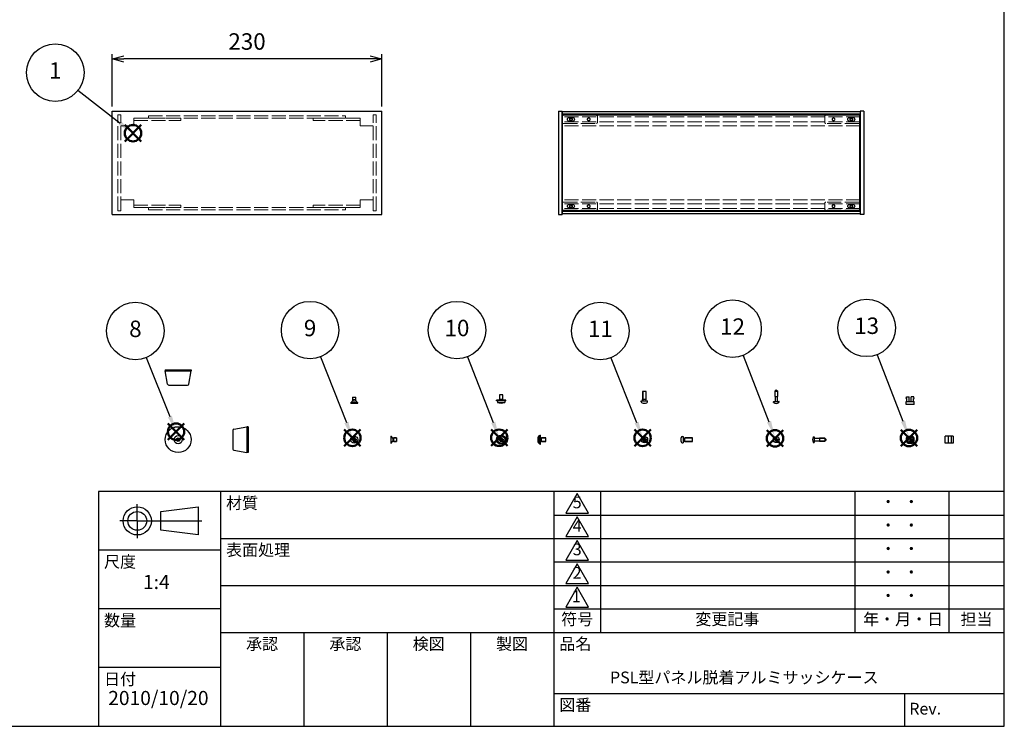
# Model space of a CAD drawing. Units: millimetres. Extents: x 0 to 1647, y 0 to 1120.
# Drawn here: x 773 to 1612, y 0 to 602 of the extents above; entities that cross this region are included whole.
import ezdxf
from ezdxf.enums import TextEntityAlignment as Align

# ---------------------------------------------------------------- set-up
doc = ezdxf.new("R2010")
doc.units = ezdxf.units.MM
doc.header["$LTSCALE"] = 4
doc.linetypes.add('AM_ISO02W050x2', pattern=[3.75, 3, -0.75])
doc.linetypes.add('gen7a', pattern=[6.875, 4.75, -0.875, 0.375, -0.875])
doc.layers.add('7A', color=4, linetype='gen7a')
doc.layers.add('RAHM2', color=1, linetype='Continuous')
doc.layers.add('AM_12', color=7, linetype='Continuous', lineweight=50, plot=False)
for name, color, linetype, lineweight in [('AM_5', 3, 'Continuous', 25), ('側板', 7, 'Continuous', 25), ('側板0', 7, 'AM_ISO02W050x2', 13), ('固定金具0', 6, 'AM_ISO02W050x2', 13), ('ｺﾞﾑ足', 8, 'Continuous', 25), ('ﾊﾟﾈﾙ', 5, 'Continuous', 25), ('ﾊﾟﾈﾙ0', 5, 'AM_ISO02W050x2', 13), ('ﾊﾟﾈﾙ取付ｽﾘｰﾌﾞ', 8, 'Continuous', 25), ('ﾊﾟﾈﾙ固定金具', 6, 'Continuous', 25), ('ﾊﾟﾈﾙ固定金具0', 6, 'AM_ISO02W050x2', 13), ('ﾋﾞｽ', 8, 'Continuous', 25), ('ﾋﾞｽ0', 8, 'AM_ISO02W050x2', 13), ('ﾌﾚｰﾑ', 2, 'Continuous', 25), ('ﾌﾚｰﾑ0', 2, 'AM_ISO02W050x2', 13)]:
    doc.layers.add(name, color=color, linetype=linetype, lineweight=lineweight)
doc.styles.add('ACISOTS', font='isocp.shx', dxfattribs={"height": 1, "bigfont": 'extfont.shx'})
doc.styles.get("Standard").update_dxf_attribs({"font": 'ISOCP.SHX', "bigfont": 'EXTFONT.SHX'})
doc.dimstyles.new('AM_ISO$0', dxfattribs={"dimtxt": 3.5, "dimasz": 2.5, "dimexe": 1, "dimexo": 1, "dimgap": 1.5, "dimtad": 1, "dimdsep": 46, "dimtxsty": 'Standard', "dimblk": 'OPEN30', "dimcen": 0, "dimclrd": 256, "dimclre": 256, "dimclrt": 2, "dimadec": 0, "dimazin": 2, "dimtp": 0.1, "dimtm": 0.1, "dimtfac": 0.71, "dimtmove": 0, "dimatfit": 3, "dimldrblk": 'OPEN30', "dimfxl": 0, "dimlwd": -1, "dimlwe": -1, "dimarcsym": 0})

# ---------------------------------------------------------------- blocks, each defined once
blk = doc.blocks.new('TK-A3')
blk.add_lwpolyline([(0, 0), (403, 0), (403, 280), (0, 280)], close=True)
blk = doc.blocks.new('TK-TITLE')
for p, q in [((-193, 50), (-193, 0)), ((0, 50), (-193, 50)), ((-167, 50), (-167, 0)), ((-96, 50), (-96, 0)), ((0, 0), (0, 50)), ((-179.72, 45.75), (-171.72, 46.75)), ((-171.72, 46.75), (-171.72, 40.75)), ((-179.72, 41.75), (-179.72, 45.75)), ((-171.72, 40.75), (-179.72, 41.75)), ((-167, 40), (-96, 40)), ((-167, 37.5), (-193, 37.5)), ((-167, 30), (-96, 30)), ((-167, 25), (-193, 25)), ((-167, 20), (-96, 20)), ((-149.25, 20), (-149.25, 0)), ((-131.5, 20), (-131.5, 0)), ((-113.75, 20), (-113.75, 0)), ((-96, 20), (0, 20)), ((-167, 12.5), (-193, 12.5)), ((-96, 7), (0, 7)), ((-21.18, 0), (-21.18, 7)), ((-193, 0), (0, 0))]:
    blk.add_line(p, q)
for radius in [3, 2]:
    blk.add_circle((-184.72, 43.75), radius)
at = {"layer": '7A'}
for q in [(-184.72, 47.32), (-188.44, 43.75), (-170.94, 43.75), (-184.72, 40.04)]:
    blk.add_line((-184.72, 43.75), q, dxfattribs=at)
at = {"layer": 'RAHM2'}
for p, q in [((-91, 49.6), (-93.42, 45.4)), ((-88.58, 45.4), (-91, 49.6)), ((-86, 50), (-86, 20)), ((-31.82, 50), (-31.82, 20)), ((-11.82, 50), (-11.82, 20)), ((-96, 45), (0, 45)), ((-93.42, 45.4), (-88.58, 45.4)), ((-91, 44.6), (-93.42, 40.4)), ((-88.58, 40.4), (-91, 44.6)), ((-96, 40), (0, 40)), ((-93.42, 40.4), (-88.58, 40.4)), ((-91, 39.6), (-93.42, 35.4)), ((-88.58, 35.4), (-91, 39.6)), ((-96, 35), (0, 35)), ((-93.42, 35.4), (-88.58, 35.4)), ((-91, 34.6), (-93.42, 30.4)), ((-88.58, 30.4), (-91, 34.6)), ((-96, 30), (0, 30)), ((-93.42, 30.4), (-88.58, 30.4)), ((-91, 29.6), (-93.42, 25.4)), ((-88.58, 25.4), (-91, 29.6)), ((-93.42, 25.4), (-88.58, 25.4)), ((-96, 25), (0, 25))]:
    blk.add_line(p, q, dxfattribs=at)
for tag, p, height in [('GEN-TITLE-MAT1', (-148.96, 43.3), 3), ('GEN-TITLE-MAT2', (-148.96, 33.3), 3), ('GEN-TITLE-DES1', (-84.14, 12.83), 3.5), ('GEN-TITLE-DES2', (-84, 9.15), 2.5), ('GEN-TITLE-NR1', (-84, 2), 3), ('GEN-TITLE-NR2', (-8, 1.71), 2.5)]:
    blk.add_attdef(tag, p, '', height=height)
for tag, p in [('GEN-TITLE-SCA', (-177.82, 28.3)), ('GEN-TITLE-QTY', (-175.61, 15.8))]:
    blk.add_attdef(tag, text='', height=3).set_placement(p, align=Align.BOTTOM_RIGHT)
blk.add_attdef('GEN-TITLE-DAT', text='', height=3).set_placement((-180.22, 3.59), align=Align.BOTTOM_CENTER)
for s, p in [('5', (-91, 45.65)), ('4', (-91, 40.65)), ('3', (-91, 35.65)), ('2', (-91, 30.65)), ('1', (-91.19, 25.65))]:
    blk.add_text(s, height=2.5, dxfattribs=at).set_placement(p, align=Align.BOTTOM_CENTER)
at = {"layer": 'RAHM2', "char_height": 2.5}
for s, insert, width, attachment_point in [('材質', (-165.8, 48.8), 60, 1), ('・  ・   ', (-22.28, 47.5), 20, 5), ('・  ・   ', (-22.28, 42.5), 20, 5), ('表面処理', (-165.8, 38.8), 60, 1), ('・  ・   ', (-22.28, 37.5), 20, 5), ('尺度', (-191.8, 36.3), 20, 1), ('・  ・   ', (-22.28, 32.5), 20, 5), ('・  ・   ', (-22.28, 27.5), 20, 5), ('数量', (-191.8, 23.8), 20, 1), ('符号', (-91, 22.5), 10, 5), ('変更記事', (-59, 22.5), 45, 5), ('年・月・日', (-21.56, 22.5), 20, 5), ('担当', (-5.91, 22.5), 15, 5), ('承認', (-158.13, 18.8), 17, 2), ('承認', (-140.38, 18.8), 17, 2), ('検図', (-122.63, 18.8), 17, 2), ('製図', (-104.88, 18.8), 17, 2), ('品名', (-94.8, 18.8), 90, 1), ('日付', (-191.8, 11.3), 60, 1), ('図番', (-94.8, 5.8), 90, 1), ('Rev.', (-16.86, 3.43), 7.9365, 5)]:
    blk.add_mtext(s, dxfattribs=dict(at, insert=insert, width=width, attachment_point=attachment_point))
blk = doc.blocks.new('取付ビス(ﾊﾞｲﾝﾄﾞW付M3×5)-2')
at = {"layer": 'ﾋﾞｽ'}
for p, q in [((-1.85, -0.42), (-1.85, 0.42)), ((-1.85, 0.42), (-1.6, 0.42)), ((-0.42, 1.6), (-0.42, 1.85)), ((-0.42, 1.85), (0.42, 1.85)), ((0.42, 1.85), (0.42, 1.6)), ((1.6, 0.42), (1.85, 0.42)), ((1.85, 0.42), (1.85, -0.42)), ((-1.6, -0.42), (-1.85, -0.42)), ((-0.42, -1.85), (-0.42, -1.6)), ((0.42, -1.85), (-0.42, -1.85)), ((0.42, -1.6), (0.42, -1.85)), ((1.85, -0.42), (1.6, -0.42))]:
    blk.add_line(p, q, dxfattribs=at)
for radius in [3.9, 3.15]:
    blk.add_circle((0, 0), radius, dxfattribs=at)
for centre, start, end in [((-1.6, 1.6), 270, 0), ((1.6, 1.6), 180, 270), ((-1.6, -1.6), 0, 90), ((1.6, -1.6), 90, 180)]:
    blk.add_arc(centre, 1.18, start, end, dxfattribs=at)
blk = doc.blocks.new('取付ビス(ｻﾗM3×5)-2')
at = {"layer": 'ﾋﾞｽ'}
for p, q in [((-1.8, 0.41), (-1.55, 0.41)), ((-1.8, -0.41), (-1.8, 0.41)), ((-0.41, 1.55), (-0.41, 1.8)), ((-0.41, 1.8), (0.41, 1.8)), ((0.41, 1.8), (0.41, 1.55)), ((1.55, 0.41), (1.8, 0.41)), ((1.8, 0.41), (1.8, -0.41)), ((-1.55, -0.41), (-1.8, -0.41)), ((-0.41, -1.8), (-0.41, -1.55)), ((0.41, -1.8), (-0.41, -1.8)), ((0.41, -1.55), (0.41, -1.8)), ((1.8, -0.41), (1.55, -0.41))]:
    blk.add_line(p, q, dxfattribs=at)
blk.add_circle((0, 0), 3, dxfattribs=at)
for centre, start, end in [((-1.55, 1.55), 270, 0), ((1.55, 1.55), 180, 270), ((-1.55, -1.55), 0, 90), ((1.55, -1.55), 90, 180)]:
    blk.add_arc(centre, 1.15, start, end, dxfattribs=at)
blk = doc.blocks.new('取付ビス(ｻﾗM3×5)')
at = {"layer": 'ﾋﾞｽ'}
for p, q in [((0, 3), (0, -3)), ((0, 3), (0.25, 3)), ((1.91, 1.34), (0.25, 3)), ((0.25, -3), (0.25, 3)), ((2.75, 1.5), (2.04, 1.26)), ((5, 1.5), (2.75, 1.5)), ((2.75, -1.5), (2.75, 1.5)), ((5, 1.5), (5, -1.5)), ((0, -3), (0.25, -3)), ((0.25, -3), (1.91, -1.34)), ((2.04, -1.26), (2.75, -1.5)), ((2.75, -1.5), (5, -1.5))]:
    blk.add_line(p, q, dxfattribs=at)
for centre, start, end in [((2.12, 1.55), 225, 270), ((2.12, -1.55), 90, 135)]:
    blk.add_arc(centre, 0.3, start, end, dxfattribs=at)
at = {"layer": 'ﾋﾞｽ0'}
for p, q in [((1.75, -1.5), (1.75, 1.5)), ((2.12, 1.25), (5, 1.25)), ((5, -1.25), (2.12, -1.25))]:
    blk.add_line(p, q, dxfattribs=at)
blk = doc.blocks.new('取付ﾋﾞｽ(ﾅﾍﾞM3×8)')
at = {"layer": 'ﾋﾞｽ'}
for p, q in [((-0.85, 2.68), (0, 2.75)), ((0, 2.75), (0, -2.75)), ((0.12, 1.23), (1.25, 1.5)), ((8, 1.5), (1.25, 1.5)), ((1.25, -1.5), (1.25, 1.5)), ((8, -1.5), (8, 1.5)), ((-0.85, -2.68), (0, -2.75)), ((0.12, -1.23), (1.25, -1.5)), ((1.25, -1.5), (8, -1.5))]:
    blk.add_line(p, q, dxfattribs=at)
for centre, radius, start, end in [((5, 0), 7, 163.74297, 196.25703), ((-0.76, 1.68), 1, 95, 163.74297), ((0.1, 1.33), 0.1, 180, 283.49573), ((-0.76, -1.68), 1, 196.25703, 265), ((0.1, -1.33), 0.1, 76.50427, 180)]:
    blk.add_arc(centre, radius, start, end, dxfattribs=at)
at = {"layer": 'ﾋﾞｽ0'}
for p, q in [((0, 1.2), (8, 1.2)), ((0, -1.2), (8, -1.2))]:
    blk.add_line(p, q, dxfattribs=at)
blk = doc.blocks.new('取付ﾋﾞｽ(ﾅﾍﾞM3×8)-2')
at = {"layer": 'ﾋﾞｽ'}
for p, q in [((-1.8, -0.41), (-1.8, 0.41)), ((-1.8, 0.41), (-1.55, 0.41)), ((-0.41, 1.8), (0.41, 1.8)), ((-0.41, 1.55), (-0.41, 1.8)), ((0.41, 1.8), (0.41, 1.55)), ((1.55, 0.41), (1.8, 0.41)), ((1.8, 0.41), (1.8, -0.41)), ((-1.55, -0.41), (-1.8, -0.41)), ((-0.41, -1.8), (-0.41, -1.55)), ((0.41, -1.8), (-0.41, -1.8)), ((0.41, -1.55), (0.41, -1.8)), ((1.8, -0.41), (1.55, -0.41))]:
    blk.add_line(p, q, dxfattribs=at)
blk.add_circle((0, 0), 2.75, dxfattribs=at)
for centre, start, end in [((-1.55, 1.55), 270, 0), ((1.55, 1.55), 180, 270), ((-1.55, -1.55), 0, 90), ((1.55, -1.55), 90, 180)]:
    blk.add_arc(centre, 1.15, start, end, dxfattribs=at)
blk = doc.blocks.new('取付ビス(ﾊﾞｲﾝﾄﾞW付M3×5)')
at = {"layer": 'ﾋﾞｽ'}
for p, q in [((-0.5, 3.15), (-1.8, 3.04)), ((-1.8, 3.04), (-1.8, -3.04)), ((-0.5, -3.9), (-0.5, 3.9)), ((-0.5, 3.9), (0, 3.9)), ((0, -3.9), (0, 3.9)), ((0, 1.32), (0.75, 1.5)), ((4.5, 1.5), (0.75, 1.5)), ((0.75, -1.5), (0.75, 1.5)), ((4.5, -1.5), (4.5, 1.5)), ((-0.5, -3.15), (-1.8, -3.04)), ((-0.5, -3.9), (0, -3.9)), ((0, -1.32), (0.75, -1.5)), ((0.75, -1.5), (4.5, -1.5))]:
    blk.add_line(p, q, dxfattribs=at)
blk.add_arc((5.58, 0), 7.98, 157.64346, 202.35654, dxfattribs=at)
at = {"layer": 'ﾋﾞｽ0'}
for p, q in [((0, 1.2), (4.5, 1.2)), ((0, -1.2), (4.5, -1.2))]:
    blk.add_line(p, q, dxfattribs=at)
blk = doc.blocks.new('*S21')
at = {"layer": 'AM_12', "color": 4}
for p, q in [((862.47, 498.29), (876.47, 512.29)), ((862.47, 512.29), (876.47, 498.29))]:
    blk.add_line(p, q, dxfattribs=at)
blk.add_circle((869.47, 505.29), 7, dxfattribs=at)
blk = doc.blocks.new('*S22')
at = {"layer": 'AM_5'}
blk.add_line((822.57, 541.83), (858.42, 513.9), dxfattribs=at)
at = {"layer": 'AM_5', "color": 3}
blk.add_circle((803.24, 556.89), 24.5, dxfattribs=at)
at = {"layer": 'AM_5', "linetype": 'Continuous'}
blk.add_trace([(857.29, 512.44), (859.55, 515.35), (869.47, 505.29)], dxfattribs=at)
at = {"layer": 'AM_5', "color": 7, "insert": (803.24, 556.89), "char_height": 14, "attachment_point": 5, "style": 'ACISOTS'}
blk.add_mtext('1', dxfattribs=at)
blk = doc.blocks.new('*S33')
at = {"layer": 'AM_12', "color": 4}
for p, q in [((899.17, 243.98), (913.17, 257.98)), ((899.17, 257.98), (913.17, 243.98))]:
    blk.add_line(p, q, dxfattribs=at)
blk.add_circle((906.17, 250.98), 7, dxfattribs=at)
blk = doc.blocks.new('*S34')
at = {"layer": 'AM_5'}
blk.add_line((880.7, 314.07), (900.93, 263.97), dxfattribs=at)
at = {"layer": 'AM_5', "color": 3}
blk.add_circle((871.53, 336.79), 24.5, dxfattribs=at)
at = {"layer": 'AM_5', "linetype": 'Continuous'}
blk.add_trace([(899.22, 263.28), (902.64, 264.66), (906.17, 250.98)], dxfattribs=at)
at = {"layer": 'AM_5', "color": 7, "insert": (871.53, 336.79), "char_height": 14, "attachment_point": 5, "style": 'ACISOTS'}
blk.add_mtext('8', dxfattribs=at)
blk = doc.blocks.new('*S35')
at = {"layer": 'AM_12', "color": 4}
for p, q in [((1049.43, 238.76), (1063.43, 252.76)), ((1049.43, 252.76), (1063.43, 238.76))]:
    blk.add_line(p, q, dxfattribs=at)
blk.add_circle((1056.43, 245.76), 7, dxfattribs=at)
blk = doc.blocks.new('*S36')
at = {"layer": 'AM_5'}
blk.add_line((1029.35, 314.69), (1051.31, 258.79), dxfattribs=at)
at = {"layer": 'AM_5', "color": 3}
blk.add_circle((1020.39, 337.5), 24.5, dxfattribs=at)
at = {"layer": 'AM_5', "linetype": 'Continuous'}
blk.add_trace([(1049.6, 258.12), (1053.03, 259.47), (1056.43, 245.76)], dxfattribs=at)
at = {"layer": 'AM_5', "color": 7, "insert": (1020.39, 337.5), "char_height": 14, "attachment_point": 5, "style": 'ACISOTS'}
blk.add_mtext('9', dxfattribs=at)
blk = doc.blocks.new('*S37')
at = {"layer": 'AM_12', "color": 4}
for p, q in [((1174.58, 238.8), (1188.58, 252.8)), ((1174.58, 252.8), (1188.58, 238.8))]:
    blk.add_line(p, q, dxfattribs=at)
blk.add_circle((1181.58, 245.8), 7, dxfattribs=at)
blk = doc.blocks.new('*S38')
at = {"layer": 'AM_5'}
blk.add_line((1154.51, 314.7), (1176.47, 258.83), dxfattribs=at)
at = {"layer": 'AM_5', "color": 3}
blk.add_circle((1145.55, 337.51), 24.5, dxfattribs=at)
at = {"layer": 'AM_5', "linetype": 'Continuous'}
blk.add_trace([(1174.75, 258.16), (1178.18, 259.51), (1181.58, 245.8)], dxfattribs=at)
at = {"layer": 'AM_5', "color": 7, "insert": (1145.55, 337.51), "char_height": 14, "attachment_point": 5, "style": 'ACISOTS'}
blk.add_mtext('10', dxfattribs=at)
blk = doc.blocks.new('*S39')
at = {"layer": 'AM_12', "color": 4}
for p, q in [((1296.75, 238.76), (1310.75, 252.76)), ((1296.75, 252.76), (1310.75, 238.76))]:
    blk.add_line(p, q, dxfattribs=at)
blk.add_circle((1303.75, 245.76), 7, dxfattribs=at)
blk = doc.blocks.new('*S40')
at = {"layer": 'AM_5'}
blk.add_line((1276.73, 314.01), (1298.6, 258.78), dxfattribs=at)
at = {"layer": 'AM_5', "color": 3}
blk.add_circle((1267.71, 336.79), 24.5, dxfattribs=at)
at = {"layer": 'AM_5', "linetype": 'Continuous'}
blk.add_trace([(1296.88, 258.1), (1300.31, 259.46), (1303.75, 245.76)], dxfattribs=at)
at = {"layer": 'AM_5', "color": 7, "insert": (1267.71, 336.79), "char_height": 14, "attachment_point": 5, "style": 'ACISOTS'}
blk.add_mtext('11', dxfattribs=at)
blk = doc.blocks.new('_Open30')
at = {"color": 0, "linetype": 'ByBlock', "lineweight": -2}
for p, q in [((-1, 0.268), (0, 0)), ((0, 0), (-1, -0.268)), ((0, 0), (-1, 0))]:
    blk.add_line(p, q, dxfattribs=at)
blk = doc.blocks.new('*D11')
at = {"layer": 'AM_5', "transparency": 16777216}
for p, q in [((851.65, 528.08), (851.65, 572.58)), ((1081.65, 528.08), (1081.65, 572.58)), ((1071.65, 568.58), (861.65, 568.58))]:
    blk.add_line(p, q, dxfattribs=at)
at = {"layer": 'Defpoints', "color": 0, "transparency": 16777216}
for p in [(851.65, 568.58), (851.65, 524.08), (1081.65, 524.08)]:
    blk.add_point(p, dxfattribs=at)
at = {"layer": 'AM_5', "transparency": 16777216, "xscale": 10, "yscale": 10, "zscale": 10, "rotation": 180}
blk.add_blockref('_Open30', (851.65, 568.58), dxfattribs=at)
at = {"layer": 'AM_5', "transparency": 16777216, "xscale": 10, "yscale": 10, "zscale": 10}
blk.add_blockref('_Open30', (1081.65, 568.58), dxfattribs=at)
at = {"layer": 'AM_5', "color": 2, "transparency": 16777216, "insert": (966.65, 581.58), "char_height": 14, "attachment_point": 5}
blk.add_mtext('230', dxfattribs=at)
blk = doc.blocks.new('ｽﾘｰﾌﾞﾋﾞｽ(M2.5)-2')
at = {"layer": 'ﾋﾞｽ', "linetype": 'Continuous'}
for p, q in [((-1.25, 0.28), (-1.08, 0.28)), ((-1.25, 0), (-1.25, 0.28)), ((-1.25, -0.28), (-1.25, 0)), ((-0.28, 1.25), (0, 1.25)), ((-0.28, 1.08), (-0.28, 1.25)), ((0, 1.25), (0.28, 1.25)), ((0.28, 1.25), (0.28, 1.08)), ((1.08, 0.28), (1.25, 0.28)), ((1.25, 0.28), (1.25, 0)), ((1.25, 0), (1.25, -0.28)), ((-1.08, -0.28), (-1.25, -0.28)), ((-0.28, -1.25), (-0.28, -1.08)), ((0, -1.25), (-0.28, -1.25)), ((0.28, -1.25), (0, -1.25)), ((0.28, -1.08), (0.28, -1.25)), ((1.25, -0.28), (1.08, -0.28))]:
    blk.add_line(p, q, dxfattribs=at)
blk.add_circle((0, 0), 2.5, dxfattribs=at)
for centre, start, end in [((-1.08, 1.08), 270, 0), ((1.08, 1.08), 180, 270), ((-1.08, -1.08), 0, 90), ((1.08, -1.08), 90, 180)]:
    blk.add_arc(centre, 0.795, start, end, dxfattribs=at)
blk = doc.blocks.new('ｽﾘｰﾌﾞﾋﾞｽ(M2.5)')
at = {"layer": 'ﾋﾞｽ'}
for p, q in [((-0.9, 2.3), (-0.2, 2.5)), ((0, 2.3), (0, -2.3)), ((4.4, 1.05), (0, 1.05)), ((8.9, 1.25), (4.4, 1.25)), ((4.4, 1.25), (4.4, -1.25)), ((8.9, 1.25), (10, 0)), ((8.9, 1.25), (8.9, -1.25)), ((10, 0), (8.9, -1.25)), ((-0.9, -2.3), (-0.2, -2.5)), ((0, -1.05), (4.4, -1.05)), ((4.4, -1.25), (8.9, -1.25))]:
    blk.add_line(p, q, dxfattribs=at)
for centre, radius, start, end in [((3.21, 0), 4.71, 150.75427, 209.24573), ((-0.2, 2.3), 0.2, 0, 90), ((-0.2, -2.3), 0.2, 270, 0)]:
    blk.add_arc(centre, radius, start, end, dxfattribs=at)
at = {"layer": 'ﾋﾞｽ0'}
for p, q in [((8.9, 1.05), (4.4, 1.05)), ((4.4, -1.05), (8.9, -1.05))]:
    blk.add_line(p, q, dxfattribs=at)
blk = doc.blocks.new('*S44')
at = {"layer": 'AM_12', "color": 4}
for p, q in [((1409.59, 238.29), (1423.59, 252.29)), ((1409.59, 252.29), (1423.59, 238.29))]:
    blk.add_line(p, q, dxfattribs=at)
blk.add_circle((1416.59, 245.29), 7, dxfattribs=at)
blk = doc.blocks.new('*S45')
at = {"layer": 'AM_5'}
blk.add_line((1389.36, 315.9), (1411.47, 259.51), dxfattribs=at)
at = {"layer": 'AM_5', "color": 3}
blk.add_circle((1380.42, 338.71), 24.5, dxfattribs=at)
at = {"layer": 'AM_5', "linetype": 'Continuous'}
blk.add_trace([(1409.76, 258.84), (1413.19, 260.19), (1416.59, 246.48)], dxfattribs=at)
at = {"layer": 'AM_5', "color": 7, "insert": (1380.42, 338.71), "char_height": 14, "attachment_point": 5, "style": 'ACISOTS'}
blk.add_mtext('12', dxfattribs=at)
blk = doc.blocks.new('*S46')
at = {"layer": 'AM_12', "color": 4}
for p, q in [((1523.74, 238.64), (1537.74, 252.64)), ((1523.74, 252.64), (1537.74, 238.64))]:
    blk.add_line(p, q, dxfattribs=at)
blk.add_circle((1530.74, 245.64), 7, dxfattribs=at)
blk = doc.blocks.new('*S47')
at = {"layer": 'AM_5'}
blk.add_line((1503.56, 316.6), (1525.66, 259.88), dxfattribs=at)
at = {"layer": 'AM_5', "color": 3}
blk.add_circle((1494.67, 339.43), 24.5, dxfattribs=at)
at = {"layer": 'AM_5', "linetype": 'Continuous'}
blk.add_trace([(1523.94, 259.21), (1527.38, 260.55), (1530.74, 246.83)], dxfattribs=at)
at = {"layer": 'AM_5', "color": 7, "insert": (1494.67, 339.43), "char_height": 14, "attachment_point": 5, "style": 'ACISOTS'}
blk.add_mtext('13', dxfattribs=at)
blk = doc.blocks.new('ゴム足(B-P3)')
at = {"layer": 'ｺﾞﾑ足'}
for p, q in [((-11, 0), (-11, -1)), ((-11, 0), (11, 0)), ((11, 0), (11, -1)), ((-9.03, -12.17), (-11, -1)), ((-11, -1), (11, -1)), ((9.03, -12.17), (11, -1)), ((-8.04, -13), (8.04, -13))]:
    blk.add_line(p, q, dxfattribs=at)
for centre, start, end in [((-8.04, -12), 190, 270), ((8.04, -12), 270, 350)]:
    blk.add_arc(centre, 1, start, end, dxfattribs=at)
blk = doc.blocks.new('ゴム足(B-P3)-2')
at = {"layer": 'ｺﾞﾑ足'}
for radius in [11, 3.5, 1.5]:
    blk.add_circle((0, 0), radius, dxfattribs=at)
blk = doc.blocks.new('A$C39567774')
at = {"layer": 'ﾊﾟﾈﾙ取付ｽﾘｰﾌﾞ'}
for p, q in [((-3.5, 5.35), (-3, 6.8)), ((-2.75, 5.35), (-3.5, 5.35)), ((-3.5, 2.6), (3.5, 2.6)), ((-3.5, 0), (-3.5, 2.6)), ((3.5, 0), (-3.5, 0)), ((-3, 6.8), (-0.98, 6.8)), ((-2.75, 2.6), (-2.75, 5.35)), ((-0.98, 2.6), (-0.98, 6.8)), ((0.98, 2.6), (0.98, 6.8)), ((3, 6.8), (0.98, 6.8)), ((2.75, 5.35), (3.5, 5.35)), ((2.75, 2.6), (2.75, 5.35)), ((3.5, 5.35), (3, 6.8)), ((3.5, 0), (3.5, 2.6))]:
    blk.add_line(p, q, dxfattribs=at)
blk = doc.blocks.new('ｽﾘｰﾌﾞ')
at = {"layer": 'ﾊﾟﾈﾙ取付ｽﾘｰﾌﾞ'}
for p, q in [((0, 0), (0, 6)), ((6.8, 6), (0, 6)), ((6.8, 0), (0, 0)), ((2.6, 6), (2.6, 0)), ((5.35, 0), (5.35, 6)), ((6.8, 6), (6.8, 0))]:
    blk.add_line(p, q, dxfattribs=at)
blk = doc.blocks.new('スリーブ-2')
at = {"layer": 'ﾊﾟﾈﾙ取付ｽﾘｰﾌﾞ'}
for p, q in [((-1.8, 3), (1.8, 3)), ((-1.68, 0.5), (-1.13, 0.5)), ((-0.5, 1.68), (-0.5, 1.13)), ((0.5, 1.68), (0.5, 1.13)), ((1.68, 0.5), (1.13, 0.5)), ((-1.8, -3), (1.8, -3)), ((-1.13, -0.5), (-1.68, -0.5)), ((-0.5, -1.68), (-0.5, -1.13)), ((0.5, -1.68), (0.5, -1.13)), ((1.13, -0.5), (1.68, -0.5))]:
    blk.add_line(p, q, dxfattribs=at)
blk.add_circle((0, 0), 2.7, dxfattribs=at)
for radius, start, end in [(3.5, 121.00272, 238.99728), (1.75, 163.39845, 196.60155), (1.24, 113.77999, 156.22001), (1.75, 73.39845, 106.60155), (1.24, 23.77999, 66.22001), (1.75, 343.39845, 16.60155), (3.5, 301.00272, 58.99728), (1.24, 203.77999, 246.22001), (1.75, 253.39845, 286.60155), (1.24, 293.77999, 336.22001)]:
    blk.add_arc((0, 0), radius, start, end, dxfattribs=at)

msp = doc.modelspace()

# ---------------------------------------------------------------- linework, layer by layer
at = {"layer": '側板'}
for p, q in [((851.651, 524.08), (1081.651, 524.08)), ((851.651, 436.08), (851.651, 524.08)), ((1081.651, 436.08), (1081.651, 524.08)), ((1232.148, 524.08), (1235.148, 524.08)), ((1232.148, 524.08), (1232.148, 436.08)), ((1235.148, 524.08), (1235.148, 436.08)), ((1492.148, 524.08), (1489.148, 524.08)), ((1489.148, 524.08), (1489.148, 436.08)), ((1492.148, 524.08), (1492.148, 436.08)), ((851.651, 436.08), (1081.651, 436.08)), ((1232.148, 436.08), (1235.148, 436.08)), ((1492.148, 436.08), (1489.148, 436.08))]:
    msp.add_line(p, q, dxfattribs=at)
at = {"layer": '側板0'}
for p, q in [((882.651, 520.08), (1050.651, 520.08)), ((882.651, 520.08), (882.651, 518.08)), ((882.651, 518.08), (1050.651, 518.08)), ((1050.651, 520.08), (1050.651, 518.08)), ((882.651, 442.08), (1050.651, 442.08)), ((882.651, 440.08), (882.651, 442.08)), ((882.651, 440.08), (1050.651, 440.08)), ((1050.651, 440.08), (1050.651, 442.08))]:
    msp.add_line(p, q, dxfattribs=at)
at = {"layer": '固定金具0'}
for p, q in [((870.151, 518.08), (870.151, 516.08)), ((870.151, 518.08), (910.151, 518.08)), ((870.151, 516.08), (910.151, 516.08)), ((910.151, 518.08), (910.151, 516.08)), ((1023.151, 518.08), (1023.151, 516.08)), ((1063.151, 518.08), (1023.151, 518.08)), ((1063.151, 516.08), (1023.151, 516.08)), ((1063.151, 518.08), (1063.151, 516.08)), ((870.151, 442.08), (870.151, 444.08)), ((870.151, 444.08), (910.151, 444.08)), ((870.151, 442.08), (910.151, 442.08)), ((910.151, 442.08), (910.151, 444.08)), ((1023.151, 442.08), (1023.151, 444.08)), ((1063.151, 444.08), (1023.151, 444.08)), ((1063.151, 442.08), (1023.151, 442.08)), ((1063.151, 442.08), (1063.151, 444.08))]:
    msp.add_line(p, q, dxfattribs=at)
at = {"layer": 'ﾊﾟﾈﾙ'}
for p, q in [((1235.298, 439.23), (1235.298, 520.93)), ((1235.298, 520.93), (1488.998, 520.93)), ((1488.998, 439.23), (1488.998, 520.93)), ((1235.298, 439.23), (1488.998, 439.23))]:
    msp.add_line(p, q, dxfattribs=at)
for points in [[(1241.398, 515.33, -1), (1241.398, 518.73), (1243.998, 518.73, -1), (1243.998, 515.33)], [(1480.298, 515.33, -1), (1480.298, 518.73), (1482.898, 518.73, -1), (1482.898, 515.33)], [(1241.398, 441.43, -1), (1241.398, 444.83), (1243.998, 444.83, -1), (1243.998, 441.43)], [(1480.298, 441.43, -1), (1480.298, 444.83), (1482.898, 444.83, -1), (1482.898, 441.43)]]:
    msp.add_lwpolyline(points, format="xyb", close=True, dxfattribs=at)
at = {"layer": 'ﾊﾟﾈﾙ0'}
for p, q in [((859.151, 520.93), (856.651, 520.93)), ((856.651, 439.23), (856.651, 520.93)), ((859.151, 439.23), (859.151, 520.93)), ((1074.151, 520.93), (1076.651, 520.93)), ((1074.151, 439.23), (1074.151, 520.93)), ((1076.651, 439.23), (1076.651, 520.93)), ((859.151, 439.23), (856.651, 439.23)), ((1074.151, 439.23), (1076.651, 439.23))]:
    msp.add_line(p, q, dxfattribs=at)
at = {"layer": 'ﾊﾟﾈﾙ固定金具'}
for centre in [(1242.698, 517.08), (1481.598, 517.08), (1242.698, 443.08), (1481.598, 443.08)]:
    msp.add_circle(centre, 1.05, dxfattribs=at)
at = {"layer": 'ﾊﾟﾈﾙ固定金具0'}
for p, q in [((1236.198, 520.53), (1264.338, 520.53)), ((1488.098, 520.53), (1459.958, 520.53)), ((1235.198, 519.53), (1235.198, 514.63)), ((1236.198, 513.63), (1264.338, 513.63)), ((1265.338, 514.63), (1265.338, 519.53)), ((1458.958, 514.63), (1458.958, 519.53)), ((1488.098, 513.63), (1459.958, 513.63)), ((1489.098, 519.53), (1489.098, 514.63)), ((1235.198, 440.63), (1235.198, 445.53)), ((1236.198, 446.53), (1264.338, 446.53)), ((1265.338, 445.53), (1265.338, 440.63)), ((1458.958, 445.53), (1458.958, 440.63)), ((1488.098, 446.53), (1459.958, 446.53)), ((1489.098, 440.63), (1489.098, 445.53)), ((1236.198, 439.63), (1264.338, 439.63)), ((1488.098, 439.63), (1459.958, 439.63))]:
    msp.add_line(p, q, dxfattribs=at)
for centre, radius in [((1242.698, 517.08), 1.25), ((1257.838, 517.08), 1.25), ((1257.838, 517.08), 1.05), ((1466.458, 517.08), 1.25), ((1466.458, 517.08), 1.05), ((1481.598, 517.08), 1.25), ((1242.698, 443.08), 1.25), ((1257.838, 443.08), 1.25), ((1257.838, 443.08), 1.05), ((1466.458, 443.08), 1.25), ((1466.458, 443.08), 1.05), ((1481.598, 443.08), 1.25)]:
    msp.add_circle(centre, radius, dxfattribs=at)
for centre, start, end in [((1236.198, 519.53), 90, 180), ((1264.338, 519.53), 0, 90), ((1459.958, 519.53), 90, 180), ((1488.098, 519.53), 360, 90), ((1236.198, 514.63), 180, 270), ((1264.338, 514.63), 270, 0), ((1459.958, 514.63), 180, 270), ((1488.098, 514.63), 270, 0), ((1236.198, 445.53), 90, 180), ((1264.338, 445.53), 0, 90), ((1459.958, 445.53), 90, 180), ((1488.098, 445.53), 0, 90), ((1236.198, 440.63), 180, 270), ((1264.338, 440.63), 270, 0), ((1459.958, 440.63), 180, 270), ((1488.098, 440.63), 270, 0)]:
    msp.add_arc(centre, 1, start, end, dxfattribs=at)
at = {"layer": 'ﾌﾚｰﾑ'}
for p, q in [((1235.148, 511.58), (1235.148, 523.58)), ((1489.148, 523.58), (1235.148, 523.58)), ((1489.148, 521.58), (1235.148, 521.58)), ((1489.148, 521.08), (1235.148, 521.08)), ((1489.148, 523.58), (1489.148, 511.58)), ((1235.148, 436.58), (1235.148, 448.58)), ((1489.148, 448.58), (1489.148, 436.58)), ((1489.148, 439.08), (1235.148, 439.08)), ((1489.148, 438.58), (1235.148, 438.58)), ((1489.148, 436.58), (1235.148, 436.58))]:
    msp.add_line(p, q, dxfattribs=at)
at = {"layer": 'ﾌﾚｰﾑ0'}
for p, q in [((870.151, 511.58), (870.151, 518.08)), ((1063.151, 511.58), (1063.151, 518.08)), ((1489.148, 519.08), (1235.148, 519.08)), ((1489.148, 515.08), (1235.148, 515.08)), ((870.151, 511.58), (859.151, 511.58)), ((1063.151, 511.58), (1074.151, 511.58)), ((1489.148, 511.58), (1235.148, 511.58)), ((870.151, 448.58), (859.151, 448.58)), ((870.151, 448.58), (870.151, 442.08)), ((1063.151, 448.58), (1074.151, 448.58)), ((1063.151, 448.58), (1063.151, 442.08)), ((1489.148, 448.58), (1235.148, 448.58)), ((1489.148, 445.08), (1235.148, 445.08)), ((1489.148, 441.08), (1235.148, 441.08))]:
    msp.add_line(p, q, dxfattribs=at)

# ---------------------------------------------------------------- block references
at = {"lineweight": 0, "xscale": 4, "yscale": 4, "zscale": 4}
msp.add_blockref('TK-A3', (0, 0), dxfattribs=at)
msp.add_blockref('TK-TITLE', (1612, 0), dxfattribs=at).add_auto_attribs({'GEN-TITLE-DAT': '2010/10/20', 'GEN-TITLE-SCA': '1:4', 'GEN-TITLE-DES2': 'PSL型パネル脱着アルミサッシケース'})
at = {"layer": 'AM_12'}
for name in ['*S21', '*S33', '*S35', '*S37', '*S39', '*S44', '*S46']:
    msp.add_blockref(name, (0, 0), dxfattribs=at)
at = {"layer": 'AM_5'}
for name in ['*S22', '*S34', '*S36', '*S38', '*S40', '*S45', '*S47']:
    msp.add_blockref(name, (0, 0), dxfattribs=at)
at = {"layer": 'ｺﾞﾑ足'}
for name, p in [('ゴム足(B-P3)', (907.986, 303.706)), ('ゴム足(B-P3)-2', (907.986, 244.206))]:
    msp.add_blockref(name, p, dxfattribs=at)
at = {"layer": 'ｺﾞﾑ足', "rotation": 270}
msp.add_blockref('ゴム足(B-P3)', (967.486, 244.206), dxfattribs=at)
at = {"layer": 'ﾋﾞｽ'}
for name, p, rotation in [('ｽﾘｰﾌﾞﾋﾞｽ(M2.5)', (1417.665, 276.622), 89.99999999999999), ('取付ビス(ｻﾗM3×5)', (1057.987, 275.318), 90), ('取付ビス(ﾊﾞｲﾝﾄﾞW付M3×5)', (1183.182, 277.758), 90), ('取付ﾋﾞｽ(ﾅﾍﾞM3×8)', (1305.304, 277.258), 90)]:
    msp.add_blockref(name, p, dxfattribs=dict(at, rotation=rotation))
for name, p in [('A$C39567774', (1531.766, 274.022)), ('取付ビス(ｻﾗM3×5)-2', (1057.987, 244.206)), ('取付ビス(ｻﾗM3×5)', (1089.099, 244.206)), ('取付ビス(ﾊﾞｲﾝﾄﾞW付M3×5)-2', (1183.182, 244.206)), ('取付ビス(ﾊﾞｲﾝﾄﾞW付M3×5)', (1216.734, 244.206)), ('取付ﾋﾞｽ(ﾅﾍﾞM3×8)-2', (1305.304, 244.206)), ('取付ﾋﾞｽ(ﾅﾍﾞM3×8)', (1338.356, 244.206)), ('ｽﾘｰﾌﾞﾋﾞｽ(M2.5)-2', (1417.665, 244.206)), ('ｽﾘｰﾌﾞﾋﾞｽ(M2.5)', (1450.08, 244.206)), ('スリーブ-2', (1531.766, 244.206)), ('ｽﾘｰﾌﾞ', (1561.582, 241.206))]:
    msp.add_blockref(name, p, dxfattribs=at)

# ---------------------------------------------------------------- dimensions: what is measured, and where the dimension line sits
at = {"layer": 'AM_5'}
dim = msp.add_linear_dim(base=(851.651, 568.58), p1=(1081.651, 524.08), p2=(851.651, 524.08), dimstyle='AM_ISO$0', override={"dimscale": 4}, dxfattribs=at)
dim.commit()
dim.dimension.update_dxf_attribs({"geometry": '*D11', "text_midpoint": (966.651, 581.582)})

doc.saveas('drawing.dxf')
